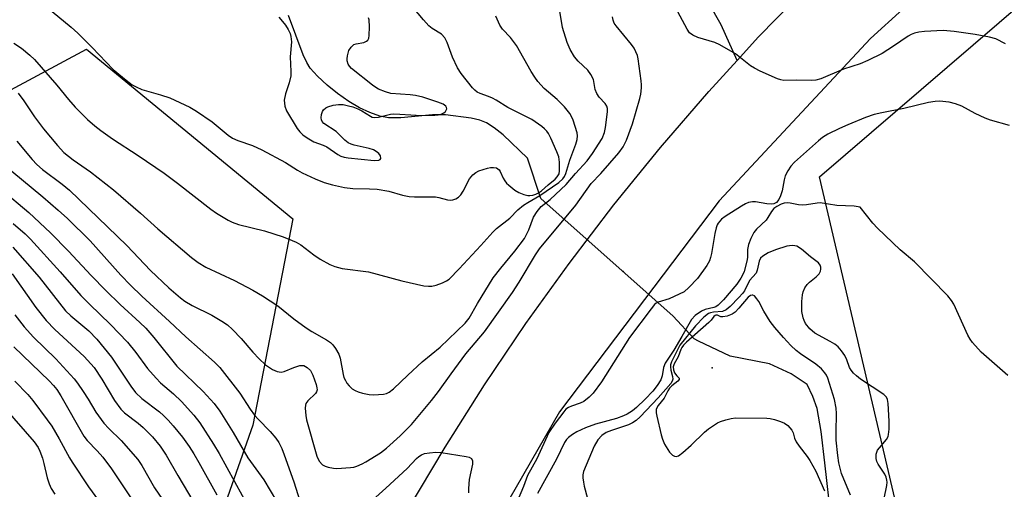
# Model space of a CAD drawing. Units: inches. Extents: x 1201772 to 1207771, y 557457 to 561457.
# Drawn here: x 1202606 to 1202864, y 560509 to 560632 of the extents above; entities that cross this region are included whole.
import ezdxf

# ---------------------------------------------------------------- set-up
doc = ezdxf.new("R2010")
doc.units = ezdxf.units.IN
doc.header["$MEASUREMENT"] = 0
for name, color, linetype in [('ELEV-Spot Elevation', 7, 'Continuous'), ('HYDRO-Hidden Single Line Stream', 5, 'Continuous'), ('HYDRO-Single Line Stream', 4, 'Continuous'), ('NTRL-Pasture Land', 2, 'Continuous'), ('TRANS-Road', 130, 'Continuous'), ('Undefined', 1, 'Continuous')]:
    doc.layers.add(name, color=color, linetype=linetype)

msp = doc.modelspace()

# ---------------------------------------------------------------- linework, layer by layer
at = {"layer": 'ELEV-Spot Elevation'}
for p in [(1202763.86, 560566.29, 486.42), (1202787.14, 560541.08, 479.13)]:
    msp.add_point(p, dxfattribs=at)
at = {"layer": 'HYDRO-Hidden Single Line Stream'}
msp.add_line((1202776.95, 560554.6), (1202742.24, 560585.39), dxfattribs=at)
at = {"layer": 'HYDRO-Single Line Stream'}
for points in [[(1202742.24, 560585.39), (1202738.77, 560595.96), (1202732.41, 560602.06), (1202730.07, 560603.89), (1202728, 560605.17), (1202726.26, 560605.85), (1202723.98, 560606.41), (1202717.32, 560607.25), (1202713.88, 560607.23), (1202705.59, 560606.45), (1202702.33, 560606.51), (1202700.09, 560606.95), (1202697.52, 560607.84), (1202694.82, 560609.11), (1202692, 560610.76), (1202689.03, 560612.81), (1202686.27, 560615.03), (1202683.78, 560617.37), (1202681.89, 560619.51), (1202680.96, 560620.96), (1202680, 560623), (1202676.15, 560633.24)], [(1202818.29, 560501.65), (1202816.59, 560516.24), (1202815.69, 560524.43), (1202814.65, 560530.48), (1202813.48, 560533.57), (1202811.96, 560536.78), (1202807.83, 560539.53), (1202802.15, 560542.17), (1202791.85, 560544.12), (1202783.51, 560548.12), (1202782.39, 560548.73), (1202776.95, 560554.6)]]:
    msp.add_lwpolyline(points, dxfattribs=at)
at = {"layer": 'NTRL-Pasture Land'}
msp.add_lwpolyline([(1202609, 558492.87), (1203516.4, 559582.98), (1203524.64, 559590.41), (1203075.33, 559968.2), (1202911.02, 560103.32), (1202879.45, 560298.88), (1202842.66, 560474.19), (1202815.27, 560591.04), (1203109.26, 560843.46), (1203130.89, 560846.7), (1203152.04, 560844.27), (1203227.36, 560797.81), (1203620.51, 560546.79), (1203710.19, 560487.03), (1203599.11, 560311.25), (1203513.59, 560175.83), (1203476.63, 560120.53), (1203679.28, 559983.53), (1203998.92, 559776.78)], dxfattribs=at)
msp.add_polyline3d([(1202456.39, 560534.96, 0), (1202623.27, 560624.45, 0), (1202677.29, 560580.11, 0), (1202666.81, 560526.1, 0), (1202602.31, 560343.09, 0)], dxfattribs=at)
at = {"layer": 'TRANS-Road'}
for points in [[(1202896.32, 560688.66), (1202828.56, 560627.26), (1202788.92, 560584.79), (1202747.13, 560529.63), (1202707.46, 560460.66), (1202665, 560377.76), (1202630.75, 560312.75), (1202599.3, 560260.83)], [(1202587.29, 560281.32), (1202615.64, 560329.22), (1202647.73, 560388.05), (1202680.67, 560452.28), (1202689.04, 560469.68), (1202697.91, 560486.83), (1202707.29, 560503.73), (1202717.17, 560520.34), (1202727.53, 560536.67), (1202738.36, 560552.69), (1202749.66, 560568.38), (1202761.41, 560583.74), (1202773.61, 560598.74), (1202786.24, 560613.38), (1202793.66, 560621.49), (1202799.29, 560627.64), (1202808.78, 560637.41)]]:
    msp.add_lwpolyline(points, dxfattribs=at)
msp.add_polyline3d([(1202808.78, 560637.41, 0), (1202799.29, 560627.64, 0), (1202793.66, 560621.49, 0), (1202789.44, 560630.82, 0), (1202783, 560642.2, 0)], dxfattribs=at)
at = {"layer": 'Undefined'}
for points, elevation in [([(1202863.94, 560625.83), (1202861.41, 560627.13), (1202859.73, 560627.61), (1202855.95, 560628.29), (1202850.48, 560629.04), (1202847.63, 560629.29), (1202842.72, 560629.05), (1202841.24, 560628.86), (1202840.13, 560628.61), (1202839.21, 560628.26), (1202838.45, 560627.83), (1202834.58, 560625.22), (1202831.6, 560623.32), (1202827.86, 560621.44), (1202825.84, 560620.61), (1202821.49, 560619.2), (1202815.56, 560616.68), (1202814.26, 560616.33), (1202813.11, 560616.25), (1202809.25, 560616.36), (1202805.89, 560616.29), (1202805.07, 560616.41), (1202804.25, 560616.68), (1202799.72, 560618.68), (1202798.17, 560619.46), (1202797.2, 560620.13), (1202793.22, 560623.23), (1202789.11, 560625.6), (1202787.78, 560626.19), (1202783.35, 560627.53), (1202782.04, 560628.07), (1202781.2, 560628.76), (1202780.55, 560629.7), (1202773.89, 560642.23)], 488), ([(1202614.34, 560634.29), (1202619.28, 560630.17), (1202621.02, 560628.6), (1202624.77, 560624.88), (1202630.25, 560619.14), (1202633.66, 560616.34), (1202635.29, 560615.11), (1202636.26, 560614.56), (1202637.79, 560613.93), (1202642.7, 560612.53), (1202645.12, 560611.74), (1202650.34, 560609.28), (1202652.09, 560608.23), (1202656.23, 560605.43), (1202660.4, 560601.98), (1202661.53, 560601.19), (1202662.95, 560600.54), (1202666.75, 560599.29), (1202669.2, 560598.16), (1202675.38, 560594.78), (1202678.52, 560592.79), (1202679.77, 560592.1), (1202683.21, 560590.54), (1202685.51, 560589.62), (1202687.7, 560588.99), (1202690.84, 560588.26), (1202693, 560588), (1202697.41, 560587.96), (1202699.43, 560587.84), (1202702.44, 560587.33), (1202706.08, 560586.29), (1202707.81, 560585.9), (1202709.21, 560585.79), (1202713.2, 560585.85), (1202714.68, 560585.8), (1202715.54, 560585.65), (1202717.8, 560585.06), (1202718.65, 560584.97), (1202719.19, 560585.05), (1202719.96, 560585.33), (1202720.67, 560585.75), (1202721.28, 560586.31), (1202721.9, 560587.27), (1202723.62, 560590.54), (1202724.43, 560591.6), (1202725.27, 560592.22), (1202726.01, 560592.6), (1202728.27, 560593.33), (1202729.12, 560593.47), (1202729.9, 560593.48), (1202730.63, 560593.38), (1202731.04, 560593.19), (1202731.36, 560592.86), (1202731.62, 560592.44), (1202732.41, 560590.74), (1202732.82, 560590.02), (1202733.31, 560589.4), (1202733.9, 560588.84), (1202735.49, 560587.58), (1202736.46, 560586.95), (1202737.78, 560586.42), (1202738.88, 560586.18), (1202739.41, 560586.17), (1202740.2, 560586.3), (1202740.96, 560586.53), (1202741.69, 560586.88), (1202742.4, 560587.4), (1202744.17, 560588.98), (1202745.97, 560590.43), (1202746.56, 560591.03), (1202747.02, 560591.86), (1202747.16, 560592.66), (1202747.14, 560594.92), (1202746.96, 560596.31), (1202746.48, 560597.62), (1202744.87, 560601.13), (1202744.25, 560602.35), (1202743.8, 560603.04), (1202743.24, 560603.63), (1202742.55, 560604.19), (1202739.88, 560606.04), (1202738.37, 560606.85), (1202733.6, 560609.15), (1202730.57, 560611.07), (1202729.58, 560611.62), (1202728.53, 560612.11), (1202726.36, 560612.87), (1202725.62, 560613.21), (1202724.94, 560613.69), (1202724.33, 560614.32), (1202721.38, 560618.08), (1202720.42, 560619.55), (1202719.09, 560622.35), (1202717.72, 560626.23), (1202717.09, 560627.44), (1202716.22, 560628.36), (1202713.83, 560629.86), (1202712.94, 560630.59), (1202711.54, 560632.11), (1202707.82, 560636.53)], 480), ([(1202604.28, 560626.04), (1202606.26, 560624.7), (1202608.48, 560622.85), (1202609.65, 560621.7), (1202615.51, 560615.03), (1202618.54, 560611.31), (1202620.29, 560609.28), (1202623.57, 560606.07), (1202625.49, 560604.39), (1202627.06, 560603.17), (1202630.13, 560601.03), (1202636.82, 560596.62), (1202643.6, 560591.99), (1202647.16, 560589.4), (1202655.84, 560582.58), (1202657.31, 560581.6), (1202660.35, 560579.75), (1202661.4, 560579.21), (1202663.08, 560578.59), (1202669.86, 560576.98), (1202674.8, 560575.37), (1202677.17, 560574.43), (1202678.19, 560573.95), (1202679.38, 560573.24), (1202682.81, 560570.67), (1202684.47, 560569.57), (1202687, 560568.11), (1202688.33, 560567.57), (1202690.26, 560567.1), (1202697.11, 560566.2), (1202705.84, 560563.83), (1202711.66, 560562.59), (1202712.81, 560562.45), (1202713.68, 560562.47), (1202714.81, 560562.73), (1202716.47, 560563.34), (1202717.53, 560563.83), (1202718.23, 560564.33), (1202720.9, 560567.04), (1202726.55, 560573.09), (1202729.68, 560576.6), (1202730.66, 560577.58), (1202734.18, 560580.25), (1202736.27, 560582.41), (1202737.75, 560583.66), (1202738.86, 560584.39), (1202741.99, 560586.19), (1202746.99, 560589.56), (1202748.01, 560590.5), (1202748.47, 560591.16), (1202748.82, 560591.89), (1202749.81, 560595.38), (1202751.45, 560599.6), (1202751.8, 560600.83), (1202751.87, 560601.77), (1202751.74, 560602.59), (1202750.71, 560605.87), (1202750.37, 560606.66), (1202749.81, 560607.64), (1202748.5, 560609.37), (1202746.5, 560611.28), (1202743.11, 560614.13), (1202741.5, 560615.99), (1202740.68, 560617.14), (1202739.76, 560618.62), (1202735.86, 560625.42), (1202734.31, 560627.53), (1202732.25, 560629.69), (1202731.49, 560630.71), (1202730.45, 560633.04)], 482), ([(1202605.36, 560612.94), (1202606.92, 560610.9), (1202609.69, 560606.72), (1202612.03, 560603.61), (1202615.67, 560599.27), (1202617.4, 560597.43), (1202619.79, 560595.54), (1202624.32, 560592.39), (1202630.38, 560587.68), (1202637.44, 560581.55), (1202642.01, 560577.42), (1202650.76, 560569.98), (1202652.53, 560568.66), (1202654.51, 560567.44), (1202662.08, 560563.93), (1202666.82, 560561.45), (1202669.38, 560559.96), (1202673.39, 560557.36), (1202677.54, 560553.95), (1202680.81, 560551.56), (1202682.29, 560550.62), (1202686.14, 560548.46), (1202687.16, 560547.74), (1202687.77, 560547.11), (1202688.5, 560546.19), (1202689.4, 560544.71), (1202689.72, 560543.6), (1202690.47, 560539.39), (1202690.71, 560538.59), (1202691.07, 560537.81), (1202691.5, 560537.08), (1202692.06, 560536.41), (1202692.9, 560535.62), (1202693.6, 560535.14), (1202694.41, 560534.82), (1202695.56, 560534.52), (1202697.31, 560534.17), (1202698.48, 560534.04), (1202701.03, 560534.2), (1202701.84, 560534.39), (1202702.54, 560534.73), (1202703.65, 560535.63), (1202707.45, 560539.23), (1202711.23, 560542.67), (1202715.92, 560546.53), (1202722.47, 560552.76), (1202723.47, 560554.08), (1202725.65, 560557.94), (1202729.81, 560564.61), (1202731.78, 560567.19), (1202735.47, 560571.66), (1202737.94, 560574.94), (1202739.14, 560577.22), (1202740.36, 560580.52), (1202741.28, 560581.98), (1202742.39, 560583.27), (1202744.7, 560585.17), (1202748.89, 560589.02), (1202751.32, 560591.89), (1202754.4, 560595.21), (1202755.77, 560597.14), (1202758.32, 560601.11), (1202758.94, 560602.61), (1202759.22, 560604), (1202759.72, 560608.06), (1202759.72, 560608.9), (1202759.57, 560609.55), (1202759.13, 560610.23), (1202757.57, 560611.9), (1202756.91, 560612.82), (1202756.51, 560613.86), (1202756.01, 560616.55), (1202755.39, 560617.8), (1202754.53, 560618.94), (1202752.03, 560621.33), (1202751.06, 560622.45), (1202749.93, 560624.34), (1202749.16, 560626.22), (1202747.97, 560630.13), (1202747.07, 560635.4)], 484), ([(1202605.04, 560600.36), (1202609.09, 560595.57), (1202610.28, 560594.28), (1202611.79, 560592.95), (1202616.92, 560589.14), (1202618.84, 560587.54), (1202633.86, 560573.07), (1202640.06, 560566.56), (1202644.87, 560562.05), (1202647.95, 560559.42), (1202649.08, 560558.57), (1202650.97, 560557.4), (1202656.12, 560554.88), (1202658.69, 560553.34), (1202660.18, 560552.34), (1202661.5, 560551.14), (1202663.83, 560548.81), (1202666.86, 560545.18), (1202668.48, 560543.5), (1202670.2, 560541.9), (1202672.02, 560540.66), (1202673.24, 560540.15), (1202674.25, 560539.99), (1202675.07, 560540.16), (1202677.54, 560541.21), (1202679.15, 560541.68), (1202679.67, 560541.74), (1202680.17, 560541.7), (1202680.66, 560541.5), (1202681.11, 560541.18), (1202681.91, 560540.37), (1202682.6, 560539.17), (1202683.45, 560536.73), (1202683.63, 560535.89), (1202683.66, 560535.34), (1202683.53, 560534.79), (1202683.29, 560534.41), (1202681.22, 560532.48), (1202680.74, 560531.8), (1202680.6, 560531.32), (1202680.54, 560530.53), (1202680.69, 560528.62), (1202680.94, 560527.48), (1202683.63, 560518.01), (1202684.24, 560516.74), (1202685.11, 560515.76), (1202685.81, 560515.37), (1202686.6, 560515.11), (1202687.99, 560514.83), (1202688.85, 560514.76), (1202692.43, 560515.02), (1202693.31, 560515.17), (1202694.12, 560515.42), (1202695.44, 560515.97), (1202696.47, 560516.5), (1202700.27, 560518.85), (1202701.88, 560520.13), (1202705.46, 560523.35), (1202708.39, 560526.33), (1202713.67, 560532.59), (1202715.45, 560534.89), (1202718.76, 560539.58), (1202722.64, 560544.78), (1202727.55, 560550.56), (1202734.86, 560560.83), (1202736.56, 560563.49), (1202740.84, 560570.64), (1202741.91, 560572.27), (1202751.41, 560583.66), (1202755.4, 560589.3), (1202757.96, 560591.93), (1202762.67, 560597.3), (1202763.83, 560598.92), (1202764.71, 560600.65), (1202766.24, 560604.95), (1202768.21, 560611.53), (1202768.44, 560612.66), (1202768.62, 560614.3), (1202768.64, 560615.12), (1202768.54, 560616.19), (1202767.78, 560621.95), (1202767.57, 560622.75), (1202767.16, 560623.75), (1202766.66, 560624.72), (1202766.04, 560625.64), (1202761.97, 560630.53), (1202761.5, 560631.24), (1202761.17, 560632.03), (1202761, 560632.86)], 486), ([(1202673.65, 560632.79), (1202674.65, 560631.69), (1202675.36, 560630.76), (1202676.09, 560629.55), (1202676.58, 560628.54), (1202676.83, 560627.75), (1202676.93, 560626.34), (1202676.66, 560622.41), (1202676.82, 560618.63), (1202676.79, 560617.5), (1202676.39, 560615.65), (1202675.36, 560612.78), (1202675.08, 560611.14), (1202675.21, 560609.5), (1202675.66, 560608.3), (1202678.48, 560603.72), (1202679.16, 560602.82), (1202679.91, 560602.08), (1202681.06, 560601.25), (1202682.86, 560600.23), (1202685.3, 560599.34), (1202686.22, 560598.91), (1202689.13, 560596.91), (1202689.89, 560596.48), (1202690.74, 560596.19), (1202691.81, 560596.01), (1202698.65, 560595.31), (1202699.88, 560595.38), (1202700.23, 560595.55), (1202700.38, 560595.87), (1202700.27, 560596.52), (1202699.84, 560597.17), (1202699.18, 560597.7), (1202698.42, 560598.13), (1202697.32, 560598.5), (1202693.35, 560599.31), (1202692.56, 560599.6), (1202691.82, 560599.99), (1202690.92, 560600.68), (1202688.67, 560602.93), (1202685.47, 560605.03), (1202685.01, 560605.57), (1202684.82, 560605.99), (1202684.74, 560606.53), (1202684.82, 560607.37), (1202685.09, 560608.17), (1202685.39, 560608.6), (1202685.98, 560609.12), (1202686.48, 560609.37), (1202687.87, 560609.79), (1202689.31, 560610.01), (1202690.49, 560609.94), (1202691.93, 560609.67), (1202693, 560609.38), (1202694.34, 560608.86), (1202695.37, 560608.32), (1202697.62, 560606.9), (1202698.13, 560606.67), (1202698.66, 560606.57), (1202699.72, 560606.66), (1202702.9, 560607.41), (1202703.69, 560607.52), (1202705.37, 560607.48), (1202711.08, 560607.06), (1202714.5, 560607.15), (1202715.36, 560607.26), (1202716.16, 560607.48), (1202716.88, 560607.81), (1202717.26, 560608.11), (1202717.5, 560608.45), (1202717.61, 560608.84), (1202717.58, 560609.21), (1202717.36, 560609.58), (1202716.71, 560610.03), (1202715.32, 560610.57), (1202711.33, 560611.85), (1202709.46, 560612.3), (1202708.04, 560612.49), (1202702.94, 560612.88), (1202701.6, 560613.28), (1202699.78, 560614.02), (1202699.04, 560614.4), (1202698.14, 560615.01), (1202692.72, 560619.39), (1202692.15, 560620.02), (1202691.85, 560620.48), (1202691.56, 560621.36), (1202691.52, 560621.88), (1202691.6, 560622.73), (1202692, 560624.11), (1202692.57, 560624.99), (1202693.33, 560625.66), (1202693.92, 560625.87), (1202695.88, 560626.15), (1202696.61, 560626.5), (1202696.98, 560626.84), (1202697.19, 560627.28), (1202697.33, 560628.04), (1202697.42, 560630.28), (1202697.28, 560632.11), (1202697.11, 560632.67)], 478), ([(1202864.99, 560604.47), (1202859.98, 560605.89), (1202858.59, 560606.36), (1202855.96, 560607.6), (1202852.51, 560609.53), (1202850.86, 560610.19), (1202849.16, 560610.61), (1202846.63, 560610.81), (1202845.5, 560610.74), (1202843.81, 560610.46), (1202837.29, 560608.91), (1202831.51, 560607.83), (1202829.51, 560607.34), (1202827.29, 560606.59), (1202822.62, 560604.68), (1202820.5, 560603.73), (1202817.44, 560602.21), (1202816.03, 560601.32), (1202814.98, 560600.47), (1202808.72, 560594.88), (1202807.73, 560593.83), (1202806.93, 560592.64), (1202806.28, 560591.36), (1202805.97, 560590.27), (1202805.42, 560587.44), (1202805.03, 560586.11), (1202804.61, 560585.12), (1202803.97, 560584.39), (1202803.3, 560584.03), (1202802.53, 560583.88), (1202801.46, 560583.96), (1202798.48, 560584.51), (1202797.67, 560584.49), (1202796.61, 560584.31), (1202795.82, 560584), (1202794.8, 560583.4), (1202790.51, 560580.65), (1202789.55, 560579.95), (1202788.68, 560578.95), (1202788.43, 560578.5), (1202788.14, 560577.7), (1202787.84, 560576.27), (1202786.95, 560570.97), (1202786.71, 560569.96), (1202786.41, 560569.13), (1202785.71, 560567.84), (1202783.24, 560564.49), (1202781.04, 560562.12), (1202779.75, 560561.02), (1202775.84, 560559.16), (1202772.95, 560558.3), (1202772.46, 560558.03), (1202772.03, 560557.67), (1202771.11, 560556.56), (1202765.51, 560549.02), (1202758.11, 560537.46), (1202755.92, 560534.5), (1202754.94, 560533.44), (1202753.56, 560532.34), (1202752.55, 560531.86), (1202750.28, 560531.11), (1202749.48, 560530.76), (1202748.82, 560530.26), (1202748.26, 560529.63), (1202746.03, 560526.63), (1202744.38, 560524.16), (1202741.21, 560517.29), (1202738.78, 560512.97), (1202737.74, 560510.04), (1202736.06, 560506.17)], 486), ([(1202603.71, 560592.56), (1202611.82, 560585.84), (1202615.9, 560582.33), (1202618.3, 560580.12), (1202624.22, 560574.33), (1202632.26, 560565.33), (1202634.81, 560562.72), (1202637.74, 560559.89), (1202645.05, 560553.25), (1202649.27, 560549.18), (1202656.78, 560542.58), (1202658.18, 560541.21), (1202663.43, 560534.45), (1202666.18, 560530.29), (1202667.3, 560528.75), (1202668.25, 560527.66), (1202671.37, 560524.45), (1202672.84, 560522.7), (1202673.66, 560521.54), (1202674.42, 560520.03), (1202675.06, 560518.38), (1202677.56, 560511.32), (1202679.69, 560504.64)], 488), ([(1202600.98, 560587.81), (1202608.2, 560581.75), (1202613.88, 560576.45), (1202618.57, 560571.59), (1202624.49, 560565.23), (1202628.36, 560561.32), (1202632.08, 560557.71), (1202637.29, 560552.98), (1202638.83, 560551.46), (1202640.91, 560549.02), (1202646.91, 560541.52), (1202653.8, 560534.96), (1202656.76, 560531.75), (1202658.23, 560529.76), (1202661.69, 560524.18), (1202665.5, 560517.56), (1202669.7, 560511.8), (1202673.03, 560506.28)], 490), ([(1202864.51, 560539.07), (1202857.57, 560545.24), (1202855.3, 560547.72), (1202854.64, 560548.61), (1202854.08, 560549.62), (1202850.38, 560557.76), (1202849.81, 560558.7), (1202848.81, 560559.96), (1202840.14, 560568.83), (1202836.36, 560572), (1202830.39, 560577.65), (1202829.22, 560578.97), (1202825.91, 560583.12), (1202824.27, 560583.38), (1202819.76, 560583.53), (1202815.42, 560584.22), (1202814.58, 560584.19), (1202811.81, 560583.74), (1202810.73, 560583.66), (1202809.7, 560583.76), (1202807.52, 560584.2), (1202806.72, 560584.27), (1202805.95, 560584.16), (1202805.22, 560583.9), (1202804.05, 560583.34), (1202803.28, 560582.79), (1202802.65, 560582.03), (1202801.72, 560580.4), (1202801.22, 560579.73), (1202798.76, 560577.37), (1202798.06, 560576.48), (1202797.22, 560574.94), (1202796.61, 560573.34), (1202796.41, 560572.04), (1202796.37, 560570.15), (1202796.28, 560569.34), (1202795.47, 560566.28), (1202795.16, 560565.48), (1202794.66, 560564.52), (1202793.54, 560562.97), (1202790.11, 560558.86), (1202788.73, 560557.53), (1202788.06, 560557.07), (1202787.58, 560556.86), (1202785.3, 560556.33), (1202784.34, 560555.94), (1202782.65, 560554.77), (1202781.68, 560553.72), (1202779.21, 560549.33), (1202777.08, 560545.74), (1202774.83, 560542.31), (1202774.41, 560541.18), (1202774.01, 560539), (1202773.71, 560538.01), (1202772.76, 560536.48), (1202771.56, 560534.98), (1202769.58, 560532.89), (1202767.34, 560530.71), (1202766.26, 560529.85), (1202764.88, 560529), (1202763.9, 560528.54), (1202762.09, 560527.87), (1202756.61, 560526.4), (1202753.96, 560525.42), (1202751.7, 560524.38), (1202750.57, 560523.68), (1202749.51, 560522.87), (1202748.95, 560522.33), (1202748.45, 560521.57), (1202746.36, 560517.23), (1202741.4, 560508.21)], 484), ([(1202604.13, 560578.85), (1202607.25, 560576.14), (1202608.64, 560574.73), (1202616.44, 560566.21), (1202621.82, 560560.03), (1202624.08, 560557.72), (1202629.58, 560552.45), (1202633.99, 560547.84), (1202636.2, 560545.16), (1202639.28, 560540.96), (1202641.5, 560538.42), (1202642.71, 560537.2), (1202646.05, 560534.29), (1202648.17, 560532.3), (1202651.39, 560528.75), (1202652.94, 560526.76), (1202656.54, 560521.16), (1202658.02, 560518.71), (1202666.02, 560504.02)], 492), ([(1202603.99, 560572.65), (1202610.87, 560564.8), (1202617.79, 560556.05), (1202619.2, 560554.71), (1202623.87, 560550.82), (1202626, 560548.61), (1202629.83, 560543.87), (1202634.88, 560536.29), (1202636.15, 560534.67), (1202637.75, 560533.07), (1202642.37, 560529.62), (1202643.47, 560528.66), (1202644.67, 560527.45), (1202646.02, 560525.96), (1202648.41, 560522.99), (1202650.16, 560520.57), (1202651.42, 560518.62), (1202652.74, 560516.36), (1202657.42, 560507.91)], 494), ([(1202832.13, 560506.9), (1202832.87, 560510.36), (1202832.94, 560511.18), (1202832.88, 560511.73), (1202832.67, 560512.55), (1202832.34, 560513.33), (1202830.56, 560515.91), (1202830.23, 560516.63), (1202830.05, 560517.41), (1202830.09, 560518.54), (1202830.22, 560519.09), (1202830.44, 560519.58), (1202830.91, 560520.23), (1202832.76, 560522.38), (1202833.17, 560523.12), (1202833.33, 560523.66), (1202833.47, 560525.11), (1202833.5, 560527.18), (1202833.21, 560531.75), (1202833.06, 560532.83), (1202832.79, 560533.44), (1202832.08, 560534.16), (1202826, 560538.13), (1202824.89, 560538.99), (1202824.16, 560539.69), (1202823.49, 560540.49), (1202823.07, 560541.16), (1202822.36, 560543.21), (1202821.83, 560544.35), (1202821.02, 560545.53), (1202820.08, 560546.59), (1202819.2, 560547.26), (1202818.01, 560548), (1202813.97, 560550.2), (1202812.66, 560551.32), (1202811.6, 560552.71), (1202811.2, 560553.47), (1202810.93, 560554.22), (1202810.64, 560555.87), (1202810.62, 560558.47), (1202810.79, 560560.17), (1202810.97, 560560.99), (1202811.39, 560561.99), (1202811.99, 560562.89), (1202812.62, 560563.48), (1202814.39, 560564.91), (1202815.12, 560565.68), (1202815.46, 560566.4), (1202815.56, 560566.94), (1202815.56, 560567.47), (1202815.42, 560567.94), (1202814.95, 560568.55), (1202812.9, 560570.14), (1202810.51, 560572.14), (1202809.3, 560572.89), (1202808.79, 560573.05), (1202808.03, 560573.14), (1202806.68, 560572.95), (1202803.68, 560572), (1202801.76, 560571.16), (1202800.36, 560570.3), (1202799.81, 560569.75), (1202799.43, 560569.03), (1202798.92, 560566.61), (1202798.61, 560565.9), (1202796.94, 560563.96), (1202795.6, 560561.23), (1202795.07, 560560.55), (1202794.07, 560559.47), (1202791.8, 560557.17), (1202790.76, 560556.31), (1202789.86, 560555.87), (1202787.43, 560555.69), (1202786.65, 560555.49), (1202786.19, 560555.28), (1202784.96, 560554.34), (1202782.72, 560552.08), (1202778.65, 560547.01), (1202776.49, 560542.68), (1202776.23, 560541.89), (1202776.19, 560541.35), (1202776.32, 560540.51), (1202776.75, 560538.83), (1202776.81, 560538.17), (1202776.68, 560537.61), (1202776.3, 560537.04), (1202773.01, 560533.29), (1202768.24, 560528.31), (1202767.19, 560527.36), (1202766.23, 560526.7), (1202765.21, 560526.16), (1202760.77, 560524.75), (1202759.39, 560524.22), (1202758.27, 560523.45), (1202757.15, 560522.29), (1202756.25, 560520.6), (1202753.43, 560513.97), (1202753.3, 560513.15), (1202753.3, 560512.32), (1202753.41, 560511.2), (1202753.63, 560510.14), (1202755.31, 560503.74)], 482), ([(1202603.81, 560565.7), (1202610.02, 560556.88), (1202612.73, 560553.51), (1202615.02, 560551.13), (1202622.68, 560544.04), (1202625.26, 560541.16), (1202627.31, 560538.15), (1202630.66, 560532.59), (1202632.29, 560530.28), (1202633.28, 560529.35), (1202636.81, 560526.66), (1202638.16, 560525.5), (1202640.57, 560523.03), (1202642.6, 560520.59), (1202644.17, 560518.3), (1202647.22, 560512.95), (1202653.97, 560501.66)], 496), ([(1202823.32, 560507.79), (1202820.98, 560513.5), (1202820.31, 560516.24), (1202820, 560518.2), (1202819.62, 560522.2), (1202819.59, 560524.29), (1202819.71, 560529.16), (1202819.6, 560530.58), (1202819.16, 560532.83), (1202817.41, 560538.39), (1202817.08, 560539.15), (1202816.66, 560539.84), (1202815.71, 560540.83), (1202814.28, 560542.06), (1202810.25, 560544.77), (1202809.15, 560545.63), (1202807.7, 560546.94), (1202805.77, 560549.01), (1202803.49, 560551.63), (1202802.28, 560553.25), (1202800.61, 560555.96), (1202799.3, 560558.48), (1202798.86, 560559.18), (1202798.18, 560559.9), (1202797.79, 560560.08), (1202797.59, 560560.09), (1202797.16, 560559.99), (1202796.55, 560559.61), (1202794.13, 560556.67), (1202793.11, 560555.66), (1202792.4, 560555.18), (1202791.03, 560554.66), (1202789.93, 560554.45), (1202789.42, 560554.48), (1202788.48, 560554.86), (1202788.06, 560554.86), (1202787.87, 560554.78), (1202787.57, 560554.52), (1202786.87, 560553.61), (1202786.29, 560552.99), (1202780.39, 560547.83), (1202779.58, 560547.03), (1202779.16, 560546.47), (1202778.9, 560545.94), (1202778.21, 560544.01), (1202777.15, 560542.12), (1202776.92, 560541.34), (1202776.99, 560540.58), (1202777.26, 560539.84), (1202777.83, 560538.99), (1202778.49, 560538.39), (1202778.5, 560538.06), (1202778.16, 560537.63), (1202776.57, 560536.44), (1202775.97, 560535.83), (1202775.52, 560535.13), (1202774.59, 560533.22), (1202773.02, 560531.29), (1202772.66, 560530.65), (1202772.5, 560530.19), (1202772.49, 560529.37), (1202772.62, 560528.51), (1202773.74, 560523.59), (1202774.08, 560522.47), (1202774.67, 560521.18), (1202775.99, 560519.02), (1202776.77, 560518.25), (1202777.22, 560517.99), (1202777.69, 560517.9), (1202778.35, 560518.13), (1202779.45, 560518.96), (1202781.6, 560520.89), (1202785.12, 560524.29), (1202786.2, 560525.19), (1202788.53, 560526.69), (1202789.3, 560527.04), (1202790.67, 560527.51), (1202792.06, 560527.88), (1202793.21, 560528), (1202801.45, 560527.94), (1202802.3, 560527.85), (1202803.41, 560527.58), (1202805.04, 560527.08), (1202806.07, 560526.64), (1202806.93, 560526), (1202807.97, 560524.77), (1202808.33, 560524.08), (1202808.71, 560522.7), (1202809.16, 560521.8), (1202809.94, 560520.65), (1202812.03, 560517.94), (1202812.73, 560516.89), (1202814.23, 560514.1), (1202816.56, 560508.96)], 480), ([(1202604.57, 560554.97), (1202606.98, 560551.81), (1202609.41, 560549.11), (1202615.28, 560543.44), (1202620.07, 560538.27), (1202620.96, 560537.11), (1202622.44, 560534.91), (1202623.73, 560532.94), (1202625.73, 560529.54), (1202627.8, 560526.61), (1202629.1, 560525.23), (1202632.41, 560522.11), (1202636.73, 560517.12), (1202637.75, 560515.58), (1202641.1, 560509.76), (1202645.12, 560503.89)], 498), ([(1202604.27, 560546.59), (1202613.5, 560537.73), (1202614.68, 560536.51), (1202615.54, 560535.45), (1202616.61, 560533.76), (1202622.57, 560523.27), (1202623.49, 560522.07), (1202626.07, 560519.42), (1202627.59, 560517.71), (1202629.88, 560514.66), (1202636.27, 560504.99)], 500), ([(1202604.5, 560537.58), (1202607.93, 560534.15), (1202609.22, 560532.57), (1202613.01, 560527.54), (1202614.18, 560525.82), (1202616.16, 560522.53), (1202618.8, 560517.59), (1202619.51, 560516.41), (1202623.85, 560510), (1202630.72, 560500.59)], 502), ([(1202601.88, 560530.59), (1202609.59, 560521.74), (1202610.65, 560520.26), (1202611.11, 560519.28), (1202611.77, 560517.45), (1202612.16, 560516.08), (1202613, 560512.36), (1202613.51, 560510.8), (1202614.06, 560509.53), (1202614.99, 560508.03)], 504), ([(1202698.21, 560506.51), (1202701.69, 560509.6), (1202707.23, 560514.8), (1202709.68, 560517.43), (1202710.32, 560517.94), (1202711.02, 560518.36), (1202711.77, 560518.67), (1202713.11, 560518.91), (1202714.77, 560519.04), (1202716.16, 560518.99), (1202722.69, 560517.96), (1202723.51, 560517.74), (1202724.11, 560517.36), (1202724.38, 560516.75), (1202724.37, 560515.95), (1202723.51, 560511.87), (1202723.3, 560509.59), (1202723.32, 560508.43)], 488)]:
    msp.add_lwpolyline(points, dxfattribs=dict(at, elevation=elevation))

doc.saveas('drawing.dxf')
